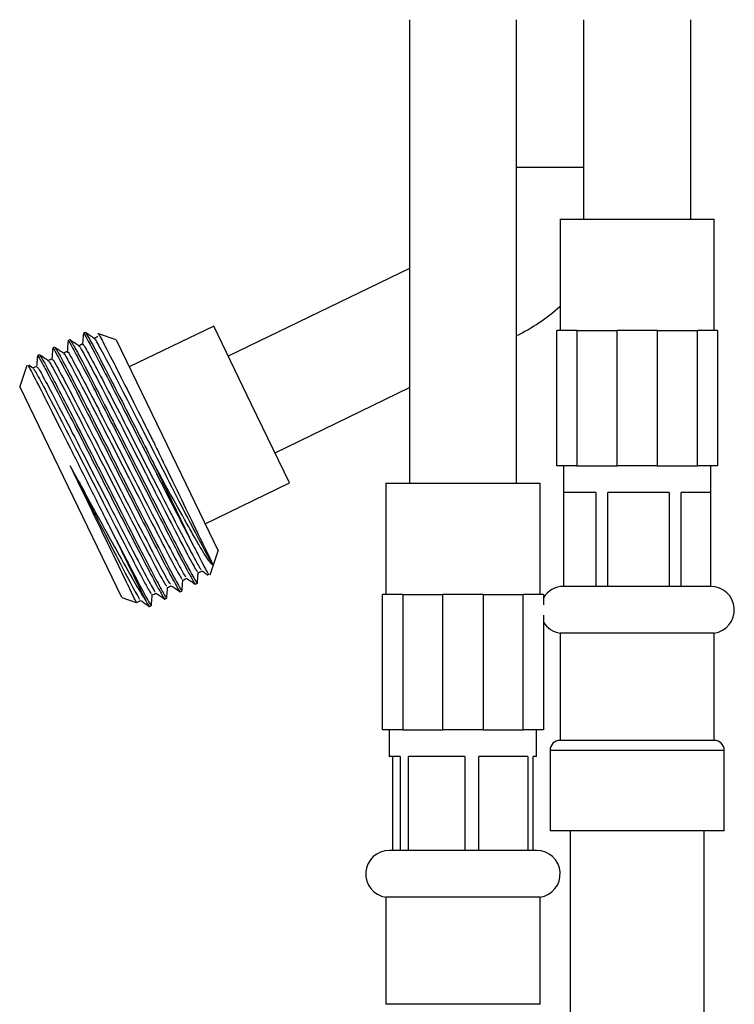
# Model space of a CAD drawing. Units: millimetres. Extents: x 3 to 2746, y 5 to 2745.
# Drawn here: x 1539 to 1592, y 1310 to 1383 of the extents above; entities that cross this region are included whole.
import ezdxf

# ---------------------------------------------------------------- set-up
doc = ezdxf.new("R2010")
doc.units = ezdxf.units.MM

msp = doc.modelspace()

# ---------------------------------------------------------------- linework, layer by layer
at = {"color": 7, "linetype": 'Continuous', "lineweight": 25}
for p, q in [((1568.008, 1383.321), (1568.008, 1348.721)), ((1576.008, 1348.721), (1576.008, 1383.321)), ((1581.008, 1383.321), (1581.008, 1368.421)), ((1589.008, 1368.421), (1589.008, 1383.321)), ((1579.258, 1368.421), (1579.258, 1360.121)), ((1579.258, 1368.421), (1590.758, 1368.421)), ((1590.758, 1360.121), (1590.758, 1368.421)), ((1568.008, 1364.751), (1554.49, 1358.204)), ((1553.4, 1360.454), (1547.1, 1357.402)), ((1556.233, 1354.604), (1553.4, 1360.454)), ((1543.816, 1359.979), (1543.673, 1359.909)), ((1546.119, 1359.427), (1544.814, 1359.881)), ((1579.008, 1350.021), (1579.008, 1360.121)), ((1580.508, 1360.121), (1579.008, 1360.121)), ((1580.508, 1360.121), (1580.508, 1350.021)), ((1580.508, 1360.121), (1583.508, 1360.121)), ((1583.508, 1350.021), (1583.508, 1360.121)), ((1586.508, 1360.121), (1583.508, 1360.121)), ((1586.508, 1360.121), (1586.508, 1350.021)), ((1586.508, 1360.121), (1589.508, 1360.121)), ((1589.508, 1350.021), (1589.508, 1360.121)), ((1591.008, 1360.121), (1589.508, 1360.121)), ((1591.008, 1360.121), (1591.008, 1350.021)), ((1541.53, 1358.872), (1541.387, 1358.802)), ((1542.673, 1359.425), (1542.53, 1359.356)), ((1546.119, 1359.427), (1549.933, 1351.552)), ((1540.387, 1358.318), (1540.244, 1358.249)), ((1539.461, 1357.5), (1538.919, 1355.94)), ((1539.91, 1357.316), (1539.599, 1357.527)), ((1540.187, 1357.457), (1539.904, 1357.32)), ((1546.547, 1340.19), (1538.919, 1355.94)), ((1557.977, 1351.004), (1568.008, 1355.862)), ((1559.067, 1348.754), (1556.233, 1354.604)), ((1549.933, 1351.552), (1553.747, 1343.677)), ((1551.977, 1343.892), (1548.927, 1350.188)), ((1580.508, 1350.021), (1579.008, 1350.021)), ((1579.508, 1350.021), (1579.508, 1341.021)), ((1580.508, 1350.021), (1583.508, 1350.021)), ((1586.508, 1350.021), (1583.508, 1350.021)), ((1586.508, 1350.021), (1589.508, 1350.021)), ((1591.008, 1350.021), (1589.508, 1350.021)), ((1590.508, 1341.021), (1590.508, 1350.021)), ((1552.767, 1345.702), (1559.067, 1348.754)), ((1566.258, 1348.721), (1566.258, 1340.421)), ((1566.258, 1348.721), (1577.758, 1348.721)), ((1577.758, 1340.421), (1577.758, 1348.721)), ((1581.92, 1348.021), (1579.544, 1348.021)), ((1579.544, 1341.021), (1579.544, 1348.021)), ((1581.92, 1348.021), (1581.92, 1341.021)), ((1587.406, 1348.021), (1582.825, 1348.021)), ((1582.825, 1341.021), (1582.825, 1348.021)), ((1587.406, 1348.021), (1587.406, 1341.021)), ((1590.493, 1348.021), (1588.288, 1348.021)), ((1588.288, 1341.021), (1588.288, 1348.021)), ((1590.493, 1348.021), (1590.493, 1341.021)), ((1546.099, 1344.557), (1548.328, 1339.955)), ((1553.126, 1341.888), (1553.747, 1343.677)), ((1552.038, 1341.183), (1552.18, 1341.252)), ((1550.895, 1340.629), (1551.037, 1340.698)), ((1579.544, 1341.021), (1579.508, 1341.021)), ((1581.92, 1341.021), (1579.544, 1341.021)), ((1582.825, 1341.021), (1581.92, 1341.021)), ((1587.406, 1341.021), (1582.825, 1341.021)), ((1588.288, 1341.021), (1587.406, 1341.021)), ((1590.493, 1341.021), (1588.288, 1341.021)), ((1590.508, 1341.021), (1590.493, 1341.021)), ((1546.547, 1340.19), (1547.607, 1339.822)), ((1547.666, 1339.829), (1547.949, 1339.966)), ((1549.752, 1340.076), (1549.894, 1340.145)), ((1566.008, 1330.321), (1566.008, 1340.421)), ((1567.508, 1340.421), (1566.008, 1340.421)), ((1567.508, 1340.421), (1567.508, 1330.321)), ((1567.508, 1340.421), (1570.508, 1340.421)), ((1570.508, 1330.321), (1570.508, 1340.421)), ((1573.508, 1340.421), (1570.508, 1340.421)), ((1573.508, 1340.421), (1573.508, 1330.321)), ((1573.508, 1340.421), (1576.508, 1340.421)), ((1576.508, 1330.321), (1576.508, 1340.421)), ((1578.008, 1340.421), (1576.508, 1340.421)), ((1578.008, 1340.421), (1578.008, 1339.654)), ((1548.551, 1339.494), (1548.751, 1339.591)), ((1578.008, 1338.879), (1578.008, 1330.321)), ((1579.258, 1337.53), (1579.258, 1329.53)), ((1579.259, 1337.53), (1579.258, 1337.53)), ((1590.758, 1337.53), (1579.259, 1337.53)), ((1590.758, 1329.53), (1590.758, 1337.53)), ((1567.508, 1330.321), (1566.008, 1330.321)), ((1566.508, 1330.321), (1566.508, 1328.321)), ((1567.508, 1330.321), (1570.508, 1330.321)), ((1573.508, 1330.321), (1570.508, 1330.321)), ((1573.508, 1330.321), (1576.508, 1330.321)), ((1578.008, 1330.321), (1576.508, 1330.321)), ((1577.508, 1328.321), (1577.508, 1330.321)), ((1579.259, 1329.53), (1579.258, 1329.53)), ((1590.758, 1329.53), (1579.259, 1329.53)), ((1578.508, 1328.78), (1578.508, 1322.78)), ((1591.508, 1322.78), (1591.508, 1328.78)), ((1567.321, 1328.321), (1566.508, 1328.321)), ((1566.768, 1321.321), (1566.768, 1328.321)), ((1567.321, 1328.321), (1567.321, 1321.321)), ((1572.156, 1328.321), (1567.94, 1328.321)), ((1567.94, 1321.321), (1567.94, 1328.321)), ((1572.156, 1328.321), (1572.156, 1321.321)), ((1576.843, 1328.321), (1573.18, 1328.321)), ((1573.18, 1321.321), (1573.18, 1328.321)), ((1576.843, 1328.321), (1576.843, 1321.321)), ((1577.508, 1328.321), (1577.248, 1328.321)), ((1577.248, 1321.321), (1577.248, 1328.321)), ((1578.509, 1322.78), (1578.508, 1322.78)), ((1591.508, 1322.78), (1578.509, 1322.78)), ((1580.008, 1322.78), (1580.008, 1028.021)), ((1590.008, 1028.021), (1590.008, 1322.78)), ((1567.321, 1321.321), (1566.508, 1321.321)), ((1567.94, 1321.321), (1567.321, 1321.321)), ((1572.156, 1321.321), (1567.94, 1321.321)), ((1573.18, 1321.321), (1572.156, 1321.321)), ((1576.843, 1321.321), (1573.18, 1321.321)), ((1577.248, 1321.321), (1576.843, 1321.321)), ((1577.508, 1321.321), (1577.248, 1321.321)), ((1566.258, 1317.83), (1566.258, 1309.83)), ((1572.701, 1317.83), (1566.258, 1317.83)), ((1577.758, 1317.83), (1572.701, 1317.83)), ((1577.758, 1309.83), (1577.758, 1317.83)), ((1572.701, 1309.83), (1566.258, 1309.83)), ((1577.758, 1309.83), (1572.701, 1309.83))]:
    msp.add_line(p, q, dxfattribs=at)
at = {"color": 8, "linetype": 'Continuous', "lineweight": 25}
for p, q in [((1576.008, 1372.321), (1579.874, 1372.321)), ((1579.874, 1372.321), (1581.008, 1372.321)), ((1578.509, 1328.78), (1578.508, 1328.78)), ((1591.508, 1328.78), (1578.509, 1328.78))]:
    msp.add_line(p, q, dxfattribs=at)
at = {"color": 7, "linetype": 'Continuous', "lineweight": 25}
for centre, radius, start, end in [((1569.874, 1372.321), 14, 295.84193, 312.08621), ((1579.508, 1339.267), 1.754, 90, 148.75459), ((1590.508, 1339.267), 1.754, 278.19209, 90), ((1579.508, 1339.267), 1.754, 211.24541, 261.80791), ((1579.258, 1328.78), 0.75, 90, 180), ((1590.758, 1328.78), 0.75, 0, 90), ((1566.508, 1319.567), 1.754, 90, 261.80791), ((1577.508, 1319.567), 1.754, 278.19209, 90)]:
    msp.add_arc(centre, radius, start, end, dxfattribs=at)
for points, knots in [([(1543.67, 1359.902), (1543.66, 1359.77), (1543.641, 1359.508), (1543.622, 1359.246), (1543.613, 1359.116)], [0, 0, 0, 0, 0.5053101, 1, 1, 1, 1]), ([(1543.707, 1359.839), (1543.701, 1359.862), (1543.668, 1359.985), (1543.99, 1359.423), (1544.669, 1358.161), (1545.682, 1356.199), (1546.914, 1353.796), (1548.273, 1351.127), (1549.643, 1348.43), (1550.912, 1345.951), (1551.644, 1344.53), (1551.96, 1343.924), (1551.977, 1343.892)], [0, 0, 0, 0, 0.028334, 0.149358, 0.270895, 0.389957, 0.511723, 0.632304, 0.752004, 0.873962, 0.993367, 1, 1, 1, 1]), ([(1544.482, 1359.531), (1544.372, 1359.605), (1544.153, 1359.754), (1543.934, 1359.902), (1543.824, 1359.976)], [0, 0, 0, 0, 0.4999924, 1, 1, 1, 1]), ([(1543.863, 1359.898), (1543.889, 1359.875), (1543.953, 1359.818), (1544.498, 1358.824), (1545.378, 1357.137), (1546.533, 1354.889), (1547.763, 1352.481), (1548.574, 1350.883), (1548.927, 1350.188)], [0, 0, 0, 0, 0.129659, 0.313413, 0.493541, 0.675455, 0.858805, 1, 1, 1, 1]), ([(1544.497, 1359.5), (1544.494, 1359.508), (1544.453, 1359.65), (1544.843, 1358.957), (1545.672, 1357.409), (1546.926, 1354.978), (1548.395, 1352.112), (1549.928, 1349.099), (1551.347, 1346.339), (1552.481, 1344.151), (1553.162, 1342.896), (1553.305, 1342.691), (1553.362, 1342.608)], [0, 0, 0, 0, 0.0071977, 0.121899, 0.2363181, 0.3500367, 0.4651921, 0.5782765, 0.6937097, 0.8067375, 0.9219833, 1, 1, 1, 1]), ([(1544.759, 1359.671), (1544.711, 1359.648), (1544.617, 1359.603), (1544.522, 1359.557), (1544.476, 1359.534)], [0, 0, 0, 0, 0.506981, 1, 1, 1, 1]), ([(1544.8, 1359.841), (1544.794, 1359.858), (1544.738, 1360.01), (1545.095, 1359.344), (1545.872, 1357.842), (1547.051, 1355.502), (1548.144, 1353.329), (1548.785, 1352.049), (1548.945, 1351.729)], [0, 0, 0, 0, 0.02739, 0.254051, 0.478595, 0.703184, 0.925879, 1, 1, 1, 1]), ([(1542.196, 1358.423), (1542.086, 1358.498), (1541.867, 1358.646), (1541.648, 1358.795), (1541.538, 1358.869)], [0, 0, 0, 0, 0.499992, 1, 1, 1, 1]), ([(1542.527, 1359.348), (1542.517, 1359.216), (1542.498, 1358.954), (1542.479, 1358.692), (1542.47, 1358.563)], [0, 0, 0, 0, 0.504956, 1, 1, 1, 1]), ([(1542.564, 1359.286), (1542.558, 1359.309), (1542.525, 1359.431), (1542.847, 1358.869), (1543.526, 1357.608), (1544.539, 1355.645), (1545.771, 1353.243), (1547.13, 1350.573), (1548.499, 1347.877), (1549.771, 1345.395), (1550.833, 1343.332), (1551.456, 1342.155), (1551.871, 1341.411), (1552.075, 1341.054), (1552.03, 1341.196), (1552.028, 1341.203)], [0, 0, 0, 0, 0.021945, 0.115678, 0.20981, 0.302024, 0.396333, 0.489724, 0.582432, 0.676889, 0.76937, 0.863034, 0.89905, 0.994932, 1, 1, 1, 1]), ([(1543.339, 1358.977), (1543.229, 1359.051), (1543.01, 1359.2), (1542.791, 1359.349), (1542.681, 1359.423)], [0, 0, 0, 0, 0.4999924, 1, 1, 1, 1]), ([(1542.72, 1359.345), (1542.746, 1359.321), (1542.81, 1359.265), (1543.355, 1358.27), (1544.235, 1356.584), (1545.39, 1354.335), (1546.711, 1351.749), (1548.139, 1348.935), (1549.205, 1346.847), (1550.163, 1344.979), (1550.982, 1343.389), (1551.742, 1341.957), (1552.143, 1341.245), (1552.136, 1341.323), (1552.134, 1341.348)], [0, 0, 0, 0, 0.067342, 0.162818, 0.256409, 0.350929, 0.446195, 0.539386, 0.645153, 0.6735, 0.766971, 0.86164, 0.956826, 1, 1, 1, 1]), ([(1543.616, 1359.118), (1543.568, 1359.095), (1543.474, 1359.049), (1543.379, 1359.003), (1543.333, 1358.981)], [0, 0, 0, 0, 0.506583, 1, 1, 1, 1]), ([(1543.366, 1358.921), (1543.362, 1358.936), (1543.325, 1359.071), (1543.739, 1358.336), (1544.598, 1356.722), (1545.87, 1354.255), (1547.349, 1351.369), (1548.879, 1348.361), (1550.287, 1345.625), (1551.393, 1343.494), (1552.095, 1342.201), (1552.167, 1342.148), (1552.198, 1342.125)], [0, 0, 0, 0, 0.0140291, 0.1266804, 0.2386296, 0.3503708, 0.4631494, 0.5741322, 0.6872939, 0.7980824, 0.9111717, 1, 1, 1, 1]), ([(1543.659, 1359.027), (1543.651, 1359.057), (1543.604, 1359.218), (1544.019, 1358.485), (1544.885, 1356.857), (1546.155, 1354.395), (1547.634, 1351.507), (1549.165, 1348.5), (1550.573, 1345.762), (1551.677, 1343.636), (1552.363, 1342.372), (1552.434, 1342.314), (1552.463, 1342.291)], [0, 0, 0, 0, 0.0257806, 0.1383306, 0.2501791, 0.3618199, 0.4744971, 0.5853802, 0.6984401, 0.809129, 0.9221166, 1, 1, 1, 1]), ([(1540.241, 1358.241), (1540.231, 1358.109), (1540.212, 1357.847), (1540.193, 1357.585), (1540.184, 1357.456)], [0, 0, 0, 0, 0.504261, 1, 1, 1, 1]), ([(1540.278, 1358.178), (1540.272, 1358.202), (1540.239, 1358.324), (1540.561, 1357.762), (1541.24, 1356.5), (1542.253, 1354.538), (1543.485, 1352.136), (1544.844, 1349.466), (1546.213, 1346.77), (1547.485, 1344.288), (1548.547, 1342.224), (1549.17, 1341.048), (1549.585, 1340.304), (1549.789, 1339.947), (1549.744, 1340.089), (1549.742, 1340.096)], [0, 0, 0, 0, 0.021945, 0.115678, 0.20981, 0.302024, 0.396333, 0.489724, 0.582432, 0.676889, 0.76937, 0.863034, 0.89905, 0.994932, 1, 1, 1, 1]), ([(1541.053, 1357.87), (1540.943, 1357.944), (1540.724, 1358.093), (1540.505, 1358.241), (1540.395, 1358.316)], [0, 0, 0, 0, 0.499992, 1, 1, 1, 1]), ([(1540.434, 1358.238), (1540.46, 1358.214), (1540.524, 1358.157), (1541.069, 1357.163), (1541.949, 1355.477), (1543.104, 1353.228), (1544.425, 1350.642), (1545.853, 1347.828), (1546.919, 1345.74), (1547.877, 1343.872), (1548.696, 1342.281), (1549.456, 1340.85), (1549.857, 1340.138), (1549.85, 1340.216), (1549.848, 1340.241)], [0, 0, 0, 0, 0.06735, 0.162825, 0.256416, 0.350935, 0.4462, 0.53939, 0.645156, 0.673502, 0.766973, 0.861642, 0.956826, 1, 1, 1, 1]), ([(1541.384, 1358.795), (1541.374, 1358.663), (1541.355, 1358.401), (1541.336, 1358.139), (1541.327, 1358.009)], [0, 0, 0, 0, 0.504606, 1, 1, 1, 1]), ([(1541.421, 1358.732), (1541.415, 1358.755), (1541.382, 1358.878), (1541.704, 1358.315), (1542.383, 1357.054), (1543.396, 1355.092), (1544.628, 1352.689), (1545.987, 1350.02), (1547.356, 1347.324), (1548.628, 1344.842), (1549.69, 1342.778), (1550.313, 1341.601), (1550.728, 1340.858), (1550.932, 1340.5), (1550.887, 1340.642), (1550.885, 1340.649)], [0, 0, 0, 0, 0.021945, 0.115678, 0.20981, 0.302024, 0.396333, 0.489724, 0.582432, 0.676889, 0.76937, 0.863034, 0.89905, 0.994932, 1, 1, 1, 1]), ([(1541.577, 1358.791), (1541.603, 1358.768), (1541.667, 1358.711), (1542.212, 1357.716), (1543.092, 1356.03), (1544.247, 1353.781), (1545.568, 1351.195), (1546.996, 1348.381), (1548.062, 1346.294), (1549.02, 1344.426), (1549.839, 1342.835), (1550.599, 1341.404), (1551, 1340.692), (1550.993, 1340.77), (1550.991, 1340.794)], [0, 0, 0, 0, 0.067323, 0.1628, 0.256394, 0.350916, 0.446184, 0.539376, 0.645145, 0.673493, 0.766967, 0.861638, 0.956825, 1, 1, 1, 1]), ([(1542.473, 1358.564), (1542.425, 1358.541), (1542.331, 1358.495), (1542.237, 1358.45), (1542.19, 1358.427)], [0, 0, 0, 0, 0.506174, 1, 1, 1, 1]), ([(1542.234, 1358.345), (1542.229, 1358.365), (1542.199, 1358.49), (1542.636, 1357.71), (1543.525, 1356.032), (1544.814, 1353.531), (1546.302, 1350.625), (1547.83, 1347.624), (1549.225, 1344.914), (1550.306, 1342.833), (1550.972, 1341.614), (1551.025, 1341.596), (1551.047, 1341.588)], [0, 0, 0, 0, 0.0210269, 0.1338182, 0.2454935, 0.3574769, 0.4700774, 0.5811776, 0.6942713, 0.8050387, 0.9181713, 1, 1, 1, 1]), ([(1542.524, 1358.458), (1542.515, 1358.492), (1542.476, 1358.641), (1542.917, 1357.857), (1543.812, 1356.168), (1545.1, 1353.67), (1546.588, 1350.763), (1548.116, 1347.763), (1549.511, 1345.051), (1550.59, 1342.976), (1551.241, 1341.782), (1551.294, 1341.757), (1551.315, 1341.748)], [0, 0, 0, 0, 0.032645, 0.145367, 0.256974, 0.368889, 0.481421, 0.592453, 0.705477, 0.816177, 0.92924, 1, 1, 1, 1]), ([(1546.099, 1344.557), (1545.866, 1345.021), (1545.163, 1346.424), (1543.866, 1349.021), (1542.346, 1352.059), (1541.011, 1354.714), (1540.047, 1356.608), (1539.53, 1357.587), (1539.549, 1357.498), (1539.556, 1357.467)], [0, 0, 0, 0, 0.082375, 0.248901, 0.416159, 0.58189, 0.747651, 0.91211, 1, 1, 1, 1]), ([(1540.247, 1357.333), (1540.241, 1357.367), (1540.221, 1357.482), (1540.72, 1356.589), (1541.671, 1354.781), (1542.992, 1352.217), (1544.496, 1349.275), (1546.016, 1346.293), (1547.384, 1343.637), (1548.411, 1341.668), (1548.994, 1340.607), (1549.017, 1340.639), (1549.024, 1340.65)], [0, 0, 0, 0, 0.046489, 0.159472, 0.270681, 0.383072, 0.495229, 0.606656, 0.719524, 0.830343, 0.943472, 1, 1, 1, 1]), ([(1541.33, 1358.011), (1541.282, 1357.988), (1541.188, 1357.942), (1541.094, 1357.896), (1541.047, 1357.874)], [0, 0, 0, 0, 0.505756, 1, 1, 1, 1]), ([(1541.099, 1357.774), (1541.095, 1357.796), (1541.072, 1357.908), (1541.536, 1357.079), (1542.454, 1355.34), (1543.76, 1352.805), (1545.256, 1349.881), (1546.781, 1346.889), (1548.162, 1344.206), (1549.218, 1342.177), (1549.848, 1341.028), (1549.884, 1341.042), (1549.898, 1341.048)], [0, 0, 0, 0, 0.028095, 0.140997, 0.252424, 0.364627, 0.477021, 0.588269, 0.701266, 0.812044, 0.92519, 1, 1, 1, 1]), ([(1541.386, 1357.894), (1541.378, 1357.929), (1541.348, 1358.062), (1541.817, 1357.225), (1542.741, 1355.476), (1544.046, 1352.944), (1545.542, 1350.019), (1547.066, 1347.028), (1548.448, 1344.343), (1549.502, 1342.32), (1550.118, 1341.194), (1550.155, 1341.199), (1550.169, 1341.201)], [0, 0, 0, 0, 0.039562, 0.152427, 0.263818, 0.375983, 0.48834, 0.599552, 0.712511, 0.823252, 0.936361, 1, 1, 1, 1]), ([(1539.963, 1357.206), (1539.96, 1357.229), (1539.947, 1357.326), (1540.438, 1356.444), (1541.384, 1354.644), (1542.707, 1352.078), (1544.21, 1349.137), (1545.73, 1346.155), (1547.097, 1343.5), (1548.128, 1341.524), (1548.724, 1340.443), (1548.743, 1340.487), (1548.75, 1340.503)], [0, 0, 0, 0, 0.035142, 0.148136, 0.259356, 0.371759, 0.483928, 0.595366, 0.708246, 0.819076, 0.932217, 1, 1, 1, 1]), ([(1548.945, 1351.729), (1549.037, 1351.538), (1549.502, 1350.58), (1550.436, 1348.65), (1551.64, 1346.164), (1552.649, 1344.082), (1553.223, 1342.895), (1553.323, 1342.69), (1553.362, 1342.608)], [0, 0, 0, 0, 0.042462, 0.213762, 0.428351, 0.64294, 0.857529, 1, 1, 1, 1]), ([(1553.362, 1342.608), (1553.321, 1342.629), (1553.201, 1342.691), (1552.744, 1343.374), (1552.111, 1344.443), (1551.36, 1345.767), (1550.363, 1347.555), (1549.437, 1349.249), (1549.009, 1350.038), (1548.927, 1350.188)], [0, 0, 0, 0, 0.119403, 0.34993, 0.463951, 0.577957, 0.808234, 0.963534, 1, 1, 1, 1]), ([(1542.694, 1350.01), (1542.961, 1349.522), (1543.748, 1348.083), (1545.096, 1345.609), (1546.558, 1342.972), (1547.67, 1340.996), (1548.126, 1340.274), (1548.328, 1339.955)], [0, 0, 0, 0, 0.118963, 0.350804, 0.58288, 0.815122, 1, 1, 1, 1]), ([(1547.561, 1339.961), (1547.542, 1340.001), (1547.447, 1340.198), (1547.086, 1340.942), (1546.241, 1342.687), (1545.021, 1345.206), (1543.777, 1347.775), (1543.003, 1349.373), (1542.694, 1350.01)], [0, 0, 0, 0, 0.042462, 0.213762, 0.428351, 0.64294, 0.857529, 1, 1, 1, 1]), ([(1542.694, 1350.01), (1542.946, 1349.516), (1543.695, 1348.049), (1544.966, 1345.559), (1546.318, 1342.934), (1547.319, 1341.019), (1547.87, 1340.021), (1547.879, 1340.078), (1547.882, 1340.095)], [0, 0, 0, 0, 0.102104, 0.30349, 0.506817, 0.706861, 0.910859, 1, 1, 1, 1]), ([(1546.099, 1344.557), (1546.22, 1344.322), (1546.737, 1343.313), (1547.552, 1341.73), (1548.313, 1340.296), (1548.714, 1339.584), (1548.707, 1339.663), (1548.705, 1339.687)], [0, 0, 0, 0, 0.079885, 0.343299, 0.610087, 0.878331, 1, 1, 1, 1]), ([(1551.977, 1343.892), (1552.13, 1343.592), (1552.593, 1342.685), (1553.038, 1341.839), (1553.034, 1341.898), (1553.033, 1341.92)], [0, 0, 0, 0, 0.23501, 0.710128, 1, 1, 1, 1]), ([(1552.184, 1341.26), (1552.193, 1341.392), (1552.212, 1341.653), (1552.231, 1341.915), (1552.241, 1342.045)], [0, 0, 0, 0, 0.504353, 1, 1, 1, 1]), ([(1552.238, 1342.044), (1552.285, 1342.067), (1552.38, 1342.112), (1552.474, 1342.158), (1552.521, 1342.18)], [0, 0, 0, 0, 0.503753, 1, 1, 1, 1]), ([(1552.515, 1342.184), (1552.624, 1342.11), (1552.781, 1342.004), (1552.937, 1341.898), (1552.984, 1341.866)], [0, 0, 0, 0, 0.699279, 1, 1, 1, 1]), ([(1551.041, 1340.706), (1551.05, 1340.838), (1551.069, 1341.1), (1551.088, 1341.362), (1551.098, 1341.491)], [0, 0, 0, 0, 0.504332, 1, 1, 1, 1]), ([(1551.095, 1341.49), (1551.142, 1341.513), (1551.237, 1341.559), (1551.331, 1341.604), (1551.378, 1341.627)], [0, 0, 0, 0, 0.50415, 1, 1, 1, 1]), ([(1551.372, 1341.631), (1551.481, 1341.557), (1551.701, 1341.408), (1551.92, 1341.259), (1552.029, 1341.185)], [0, 0, 0, 0, 0.498952, 1, 1, 1, 1]), ([(1548.809, 1340.383), (1548.857, 1340.406), (1548.951, 1340.452), (1549.045, 1340.497), (1549.092, 1340.52)], [0, 0, 0, 0, 0.504977, 1, 1, 1, 1]), ([(1549.086, 1340.523), (1549.196, 1340.449), (1549.415, 1340.301), (1549.634, 1340.152), (1549.743, 1340.078)], [0, 0, 0, 0, 0.49965, 1, 1, 1, 1]), ([(1549.898, 1340.152), (1549.907, 1340.284), (1549.926, 1340.546), (1549.945, 1340.808), (1549.955, 1340.938)], [0, 0, 0, 0, 0.504346, 1, 1, 1, 1]), ([(1549.952, 1340.936), (1549.999, 1340.959), (1550.094, 1341.005), (1550.188, 1341.051), (1550.235, 1341.073)], [0, 0, 0, 0, 0.504559, 1, 1, 1, 1]), ([(1550.229, 1341.077), (1550.339, 1341.003), (1550.558, 1340.854), (1550.777, 1340.706), (1550.886, 1340.631)], [0, 0, 0, 0, 0.499303, 1, 1, 1, 1]), ([(1547.627, 1339.88), (1547.636, 1339.854), (1547.663, 1339.781), (1547.601, 1339.891), (1547.561, 1339.961)], [0, 0, 0, 0, 0.3548947, 1, 1, 1, 1]), ([(1547.943, 1339.97), (1548.053, 1339.896), (1548.272, 1339.747), (1548.491, 1339.598), (1548.6, 1339.524)], [0, 0, 0, 0, 0.499993, 1, 1, 1, 1]), ([(1548.328, 1339.955), (1548.483, 1339.681), (1548.647, 1339.393), (1548.601, 1339.535), (1548.599, 1339.542)], [0, 0, 0, 0, 0.9497989, 1, 1, 1, 1]), ([(1548.755, 1339.599), (1548.764, 1339.731), (1548.783, 1339.993), (1548.802, 1340.255), (1548.812, 1340.384)], [0, 0, 0, 0, 0.504369, 1, 1, 1, 1])]:
    msp.add_open_spline(points, degree=3, knots=knots, dxfattribs=at)

doc.saveas('drawing.dxf')
